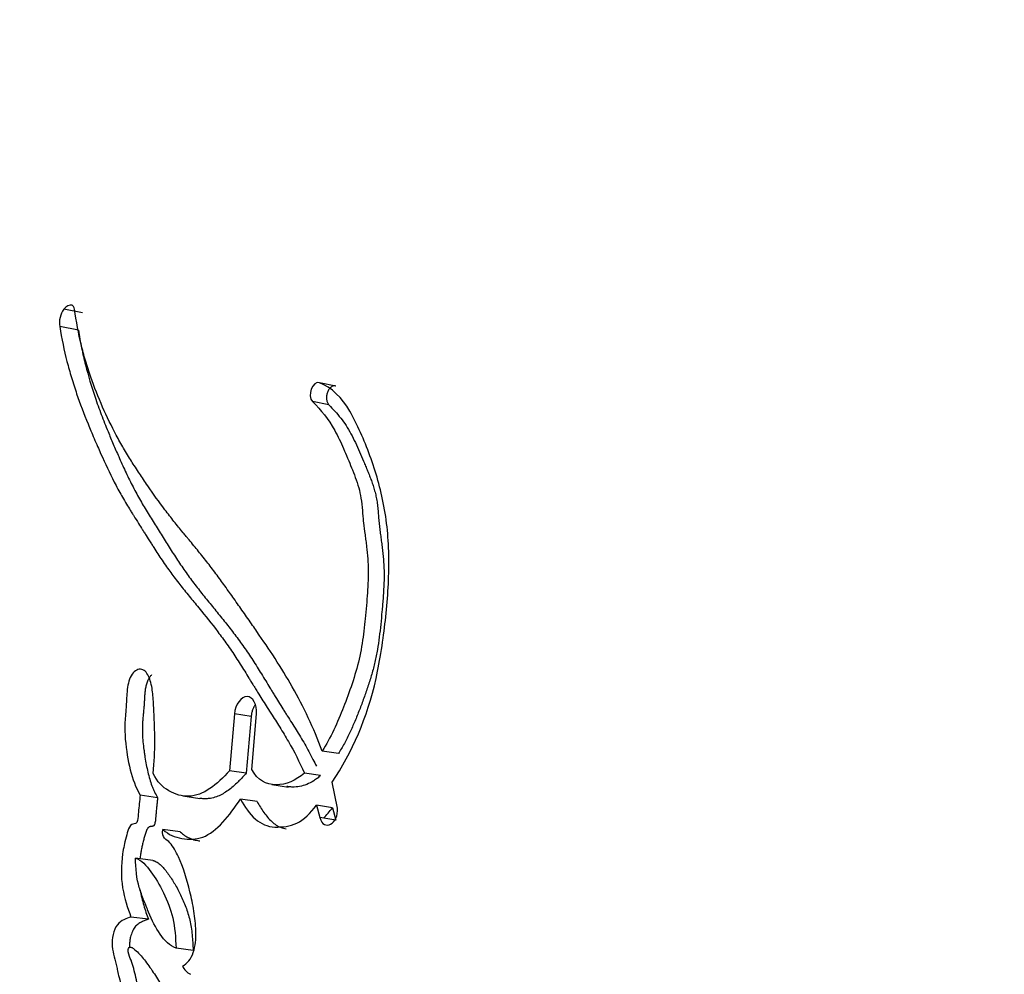
# Model space of a CAD drawing. Units: millimetres. Extents: x 0 to 1476, y 0 to 2656.
# Drawn here: x 1056 to 1065, y 1024 to 1033 of the extents above; entities that cross this region are included whole.
import ezdxf
from ezdxf import colors
from ezdxf.entities.mleader import LeaderData, LeaderLine
from ezdxf.math import Vec2, Vec3

# ---------------------------------------------------------------- set-up
doc = ezdxf.new("R2010")
doc.units = ezdxf.units.MM
doc.layers.add('DV5_Défaut', color=7, linetype='Continuous')
doc.layers.add('Défaut', color=7, linetype='Continuous')

# ---------------------------------------------------------------- blocks, each defined once
blk = doc.blocks.new('_DOT')
at = {"color": 0}
blk.add_line((0, 0), (-1, 0), dxfattribs=at)
at = {"color": 0, "const_width": 0.333}
blk.add_lwpolyline([(-0.1665, 0, 1), (0.1665, 0, 1)], format="xyb", close=True, dxfattribs=at)
blk = doc.blocks.new('SE4')
at = {"layer": 'DV5_Défaut', "color": 7, "linetype": 'Continuous'}
for p, q in [((1056.7445, 1029.817), (1056.5738, 1029.8493)), ((1056.7068, 1029.657), (1056.536, 1029.6891)), ((1059.0693, 1029.1439), (1058.9196, 1029.1744)), ((1059.0053, 1028.9712), (1058.8552, 1029.0014)), ((1058.138, 1026.1376), (1058.0937, 1025.6176)), ((1058.2919, 1026.1133), (1058.138, 1026.1376)), ((1058.2919, 1026.1133), (1058.2477, 1025.5944)), ((1058.2987, 1025.6289), (1058.3419, 1026.1376)), ((1059.092, 1025.774), (1058.9446, 1025.7974)), ((1058.2477, 1025.5944), (1058.0937, 1025.6176)), ((1058.9285, 1025.5729), (1058.7798, 1025.5959)), ((1058.4828, 1025.4906), (1058.6337, 1025.4678)), ((1059.0827, 1025.2739), (1059.0363, 1025.5111)), ((1057.4334, 1025.3696), (1057.2731, 1025.3926)), ((1057.664, 1025.3865), (1057.8214, 1025.3636)), ((1058.3465, 1025.3343), (1058.1935, 1025.3569)), ((1059.0383, 1025.2783), (1058.8907, 1025.3006)), ((1058.8907, 1025.3006), (1058.9226, 1025.1871)), ((1059.0383, 1025.2783), (1059.0699, 1025.1651)), ((1059.0699, 1025.1651), (1058.9226, 1025.1871)), ((1057.6418, 1025.0568), (1057.4833, 1025.079)), ((1057.3899, 1024.7949), (1057.2296, 1024.8167)), ((1057.35, 1024.2549), (1057.1897, 1024.2756)), ((1057.7598, 1023.9701), (1057.603, 1023.99))]:
    blk.add_line(p, q, dxfattribs=at)
for centre, radius, start, end in [((1056.7524, 1029.7225), 0.2191, 144.62871, 188.78818), ((1057.7987, 1023.8864), 0.1494, 203.70445, 245.13221)]:
    blk.add_arc(centre, radius, start, end, dxfattribs=at)
for points in [[(1056.6489, 1029.8846), (1056.6248, 1029.8904), (1056.5979, 1029.8783), (1056.5738, 1029.8493)], [(1056.6715, 1029.8485), (1056.6686, 1029.8683), (1056.66, 1029.8819), (1056.6489, 1029.8846)], [(1058.9196, 1029.1744), (1058.8546, 1029.1981), (1058.8032, 1029.0545), (1058.8552, 1029.0014)], [(1058.7798, 1025.5959), (1058.6283, 1025.4622), (1058.3989, 1025.4309), (1058.2987, 1025.6289)], [(1058.9226, 1025.1871), (1058.9536, 1025.0539), (1059.1008, 1025.1331), (1059.0827, 1025.2739)]]:
    blk.add_open_spline(points, degree=3, dxfattribs=at)
for points, knots in [([(1058.9446, 1025.7974), (1058.8637, 1026.0126), (1058.7735, 1026.2018), (1058.6178, 1026.4776), (1058.5676, 1026.5593), (1058.4546, 1026.7341), (1058.4047, 1026.8073), (1058.33, 1026.915), (1058.3193, 1026.9303), (1058.2913, 1026.9704), (1058.2766, 1026.9915), (1058.2454, 1027.0358), (1058.2346, 1027.0512), (1058.2036, 1027.0955), (1058.1897, 1027.1153), (1058.1651, 1027.1505), (1058.1473, 1027.1757), (1058.1196, 1027.2151), (1058.1065, 1027.2337), (1058.0818, 1027.2684), (1058.065, 1027.292), (1058.0372, 1027.3307), (1058.0238, 1027.3493), (1057.9847, 1027.4029), (1057.9535, 1027.4449), (1057.8996, 1027.5155), (1057.8709, 1027.5522), (1057.8113, 1027.6264), (1057.787, 1027.6559), (1057.7387, 1027.7145), (1057.7279, 1027.7276), (1057.7036, 1027.757), (1057.7033, 1027.7573), (1057.689, 1027.7746), (1057.6798, 1027.7857), (1057.6465, 1027.8262), (1057.6369, 1027.8381), (1057.6153, 1027.8646), (1057.5965, 1027.8879), (1057.5586, 1027.9353), (1057.5287, 1027.9736), (1057.446, 1028.083), (1057.3972, 1028.1513), (1057.3161, 1028.2693), (1057.2906, 1028.3073), (1057.2439, 1028.3777), (1057.2155, 1028.4216), (1057.1713, 1028.4919), (1057.1442, 1028.5365), (1057.1004, 1028.6112), (1057.0759, 1028.6548), (1056.9687, 1028.855), (1056.8854, 1029.043), (1056.805, 1029.2733), (1056.7871, 1029.3285), (1056.7577, 1029.4273), (1056.7445, 1029.476), (1056.7095, 1029.6196), (1056.687, 1029.7411), (1056.6715, 1029.8485)], [0, 0, 0, 0, 0.125, 0.125, 0.1875, 0.1875, 0.25, 0.25, 0.265625, 0.265625, 0.28125, 0.28125, 0.296875, 0.296875, 0.3125, 0.3125, 0.328125, 0.328125, 0.34375, 0.34375, 0.359375, 0.359375, 0.375, 0.375, 0.40625, 0.40625, 0.4375, 0.4375, 0.46875, 0.46875, 0.484375, 0.484375, 0.492188, 0.492188, 0.5, 0.5, 0.515625, 0.515625, 0.53125, 0.53125, 0.5625, 0.5625, 0.625, 0.625, 0.65625, 0.65625, 0.6875, 0.6875, 0.71875, 0.71875, 0.75, 0.75, 0.875, 0.875, 0.90625, 0.90625, 0.9375, 0.9375, 1, 1, 1, 1]), ([(1056.536, 1029.6891), (1056.5533, 1029.5821), (1056.5778, 1029.4662), (1056.6152, 1029.3205), (1056.6288, 1029.2717), (1056.6582, 1029.1733), (1056.676, 1029.1184), (1056.7215, 1028.9853), (1056.7585, 1028.8885), (1056.8141, 1028.7524), (1056.8302, 1028.7139), (1056.8622, 1028.6386), (1056.8734, 1028.6127), (1056.8933, 1028.5669), (1056.9004, 1028.5507), (1056.9542, 1028.4298), (1056.9911, 1028.3512), (1057.0583, 1028.2209), (1057.0815, 1028.1783), (1057.1256, 1028.1008), (1057.1535, 1028.0541), (1057.1801, 1028.0106), (1057.1858, 1028.0013), (1057.1979, 1027.9816), (1057.2078, 1027.9657), (1057.2182, 1027.9491), (1057.2325, 1027.9263), (1057.264, 1027.8765), (1057.2739, 1027.8609), (1057.2913, 1027.8334), (1057.2973, 1027.8239), (1057.3097, 1027.8042), (1057.3193, 1027.7891), (1057.3299, 1027.7722), (1057.3443, 1027.7493), (1057.3683, 1027.7116), (1057.3754, 1027.7003), (1057.388, 1027.6806), (1057.3911, 1027.6758), (1057.426, 1027.6214), (1057.4477, 1027.5881), (1057.5023, 1027.5072), (1057.5303, 1027.4675), (1057.5673, 1027.417), (1057.5804, 1027.3994), (1057.6082, 1027.3629), (1057.6254, 1027.3407), (1057.6643, 1027.2912), (1057.6954, 1027.2526), (1057.7532, 1027.1816), (1057.7793, 1027.15), (1057.8762, 1027.0316), (1057.9258, 1026.9703), (1058.0155, 1026.8524), (1058.0421, 1026.8164), (1058.0987, 1026.7367), (1058.1282, 1026.6932), (1058.1771, 1026.6185), (1058.2082, 1026.5694), (1058.2447, 1026.5107), (1058.2609, 1026.4845), (1058.2777, 1026.4572), (1058.2838, 1026.4473), (1058.2969, 1026.4258), (1058.3065, 1026.4102), (1058.3166, 1026.3936), (1058.3208, 1026.3868), (1058.3366, 1026.3611), (1058.3409, 1026.3541), (1058.3475, 1026.3433), (1058.3472, 1026.3437), (1058.3669, 1026.3118), (1058.3782, 1026.2935), (1058.4167, 1026.2318), (1058.441, 1026.1938), (1058.5034, 1026.0965), (1058.5251, 1026.0628), (1058.5825, 1025.9711), (1058.6067, 1025.9315), (1058.6879, 1025.7913), (1058.734, 1025.7011), (1058.7798, 1025.5959)], [0, 0, 0, 0, 0.0625, 0.0625, 0.09375, 0.09375, 0.125, 0.125, 0.1875, 0.1875, 0.21875, 0.21875, 0.234375, 0.234375, 0.25, 0.25, 0.3125, 0.3125, 0.34375, 0.34375, 0.375, 0.375, 0.382812, 0.382812, 0.390625, 0.390625, 0.40625, 0.40625, 0.421875, 0.421875, 0.429688, 0.429688, 0.4375, 0.4375, 0.453125, 0.453125, 0.460938, 0.460938, 0.46875, 0.46875, 0.5, 0.5, 0.53125, 0.53125, 0.546875, 0.546875, 0.5625, 0.5625, 0.59375, 0.59375, 0.625, 0.625, 0.6875, 0.6875, 0.71875, 0.71875, 0.75, 0.75, 0.78125, 0.78125, 0.796875, 0.796875, 0.804688, 0.804688, 0.8125, 0.8125, 0.820312, 0.820312, 0.824219, 0.824219, 0.828125, 0.828125, 0.84375, 0.84375, 0.875, 0.875, 0.90625, 0.90625, 0.9375, 0.9375, 1, 1, 1, 1]), ([(1056.7068, 1029.657), (1056.7114, 1029.6293), (1056.7205, 1029.5742), (1056.7416, 1029.4669), (1056.7835, 1029.2854), (1056.8443, 1029.0823), (1056.907, 1028.9094), (1056.9477, 1028.805), (1056.9843, 1028.7145), (1057.0273, 1028.6119), (1057.0796, 1028.4905), (1057.1367, 1028.3642), (1057.1893, 1028.2564), (1057.2333, 1028.1724), (1057.2673, 1028.1108), (1057.3022, 1028.0504), (1057.3378, 1027.9909), (1057.3741, 1027.9319), (1057.4107, 1027.8733), (1057.4476, 1027.8146), (1057.4845, 1027.7557), (1057.5216, 1027.6964), (1057.559, 1027.6373), (1057.5968, 1027.5784), (1057.6352, 1027.5202), (1057.6743, 1027.4627), (1057.7277, 1027.3877), (1057.783, 1027.315), (1057.8394, 1027.2436), (1057.8822, 1027.1904), (1057.9254, 1027.1374), (1057.9832, 1027.0665), (1058.0555, 1026.977), (1058.1415, 1026.8666), (1058.2117, 1026.771), (1058.2665, 1026.6917), (1058.3203, 1026.6103), (1058.373, 1026.5265), (1058.4252, 1026.4413), (1058.4578, 1026.3878), (1058.4839, 1026.3448), (1058.5101, 1026.3019), (1058.543, 1026.2483), (1058.5764, 1026.1951), (1058.6033, 1026.1527), (1058.6303, 1026.1103), (1058.6641, 1026.0573), (1058.7045, 1025.9931), (1058.7446, 1025.9279), (1058.7839, 1025.8613), (1058.8222, 1025.7929), (1058.8576, 1025.7251), (1058.8798, 1025.6798), (1058.8899, 1025.6583)], [0, 0, 0, 0, 0.016154, 0.032222, 0.064174, 0.127731, 0.164024, 0.182184, 0.200354, 0.227625, 0.254913, 0.286789, 0.318713, 0.334652, 0.350572, 0.366481, 0.382384, 0.398285, 0.414184, 0.430084, 0.445984, 0.461885, 0.477787, 0.493688, 0.509589, 0.525491, 0.541399, 0.573241, 0.589177, 0.60512, 0.621067, 0.637011, 0.668867, 0.700662, 0.732389, 0.748233, 0.76407, 0.795745, 0.811587, 0.827431, 0.835354, 0.843277, 0.859121, 0.874964, 0.882884, 0.890805, 0.906647, 0.922493, 0.938347, 0.954218, 0.970119, 0.98607, 1, 1, 1, 1]), ([(1059.0363, 1025.5111), (1059.2181, 1025.7903), (1059.3578, 1026.1013), (1059.4575, 1026.5539), (1059.472, 1026.6344), (1059.5016, 1026.8221), (1059.5135, 1026.9092), (1059.5432, 1027.1696), (1059.5557, 1027.3562), (1059.5553, 1027.6142), (1059.5517, 1027.708), (1059.5375, 1027.8738), (1059.5259, 1027.9591), (1059.479, 1028.2075), (1059.4362, 1028.3556), (1059.3544, 1028.5798), (1059.326, 1028.6495), (1059.2648, 1028.7858), (1059.2302, 1028.8564), (1059.1293, 1029.0327), (1059.0273, 1029.1353), (1058.9196, 1029.1744)], [0, 0, 0, 0, 0.25, 0.25, 0.3125, 0.3125, 0.375, 0.375, 0.5, 0.5, 0.5625, 0.5625, 0.625, 0.625, 0.75, 0.75, 0.8125, 0.8125, 0.875, 0.875, 1, 1, 1, 1]), ([(1059.0693, 1029.1439), (1059.0658, 1029.1448), (1059.0589, 1029.1468), (1059.0478, 1029.1459), (1059.0368, 1029.1423), (1059.026, 1029.1358), (1059.0158, 1029.1267), (1059.0066, 1029.1152), (1058.9986, 1029.1017), (1058.9921, 1029.0868), (1058.9873, 1029.0707), (1058.9843, 1029.0542), (1058.9832, 1029.0376), (1058.984, 1029.0215), (1058.9867, 1029.0063), (1058.9912, 1028.9926), (1058.9973, 1028.9805), (1059.0026, 1028.9743), (1059.0053, 1028.9712)], [0, 0, 0, 0, 0.06228, 0.124642, 0.186831, 0.249307, 0.311532, 0.374177, 0.436506, 0.499296, 0.561727, 0.624578, 0.687046, 0.749855, 0.812277, 0.874964, 0.93728, 1, 1, 1, 1]), ([(1058.8552, 1029.0014), (1058.9341, 1028.9211), (1058.9989, 1028.8455), (1059.0888, 1028.682), (1059.1125, 1028.6318), (1059.1529, 1028.54), (1059.1631, 1028.5158), (1059.1901, 1028.451), (1059.2022, 1028.4216), (1059.2345, 1028.3425), (1059.2615, 1028.2739), (1059.2956, 1028.1508), (1059.3051, 1028.0854), (1059.3131, 1027.9914), (1059.3133, 1027.9884), (1059.3157, 1027.9598), (1059.3163, 1027.9534), (1059.3181, 1027.9324), (1059.3202, 1027.91), (1059.3265, 1027.8533), (1059.3302, 1027.8259), (1059.3394, 1027.759), (1059.3414, 1027.7448), (1059.3464, 1027.7082), (1059.3491, 1027.6875), (1059.355, 1027.6398), (1059.3597, 1027.5962), (1059.367, 1027.4902), (1059.367, 1027.4149), (1059.3598, 1027.2531), (1059.3542, 1027.1875), (1059.3424, 1027.0596), (1059.3384, 1027.0173), (1059.3319, 1026.9538), (1059.3263, 1026.9039), (1059.3128, 1026.7989), (1059.2991, 1026.714), (1059.2474, 1026.4905), (1059.1919, 1026.336), (1059.0862, 1026.0637), (1059.019, 1025.9151), (1058.9446, 1025.7974)], [0, 0, 0, 0, 0.125, 0.125, 0.1875, 0.1875, 0.21875, 0.21875, 0.25, 0.25, 0.3125, 0.3125, 0.375, 0.375, 0.382813, 0.382813, 0.390625, 0.390625, 0.40625, 0.40625, 0.4375, 0.4375, 0.453125, 0.453125, 0.46875, 0.46875, 0.5, 0.5, 0.5625, 0.5625, 0.625, 0.625, 0.65625, 0.65625, 0.6875, 0.6875, 0.75, 0.75, 0.875, 0.875, 1, 1, 1, 1]), ([(1059.0053, 1028.9712), (1059.0238, 1028.952), (1059.0607, 1028.9135), (1059.1137, 1028.8512), (1059.1632, 1028.7831), (1059.2079, 1028.7075), (1059.2489, 1028.6264), (1059.2873, 1028.5415), (1059.3179, 1028.4689), (1059.3419, 1028.4103), (1059.3599, 1028.3663), (1059.3777, 1028.3221), (1059.3948, 1028.2772), (1059.4109, 1028.2313), (1059.4252, 1028.1839), (1059.4354, 1028.1429), (1059.4422, 1028.1089), (1059.4479, 1028.0739), (1059.4522, 1028.0379), (1059.4558, 1028.0013), (1059.4581, 1027.9737), (1059.4604, 1027.946), (1059.4627, 1027.9183), (1059.4652, 1027.8906), (1059.469, 1027.8539), (1059.4746, 1027.8082), (1059.4807, 1027.7626), (1059.4857, 1027.7262), (1059.4907, 1027.6898), (1059.4967, 1027.6442), (1059.5029, 1027.5892), (1059.5094, 1027.5154), (1059.5123, 1027.4214), (1059.5093, 1027.3071), (1059.5031, 1027.2111), (1059.4968, 1027.134), (1059.4898, 1027.0565), (1059.4807, 1026.9595), (1059.4678, 1026.8434), (1059.4537, 1026.747), (1059.4397, 1026.6708), (1059.4235, 1026.5952), (1059.3989, 1026.5018), (1059.3642, 1026.3916), (1059.3323, 1026.3011), (1059.3058, 1026.2291), (1059.2787, 1026.1577), (1059.2434, 1026.0697), (1059.1977, 1025.9667), (1059.1559, 1025.8838), (1059.1203, 1025.8199), (1059.1014, 1025.7892), (1059.092, 1025.774)], [0, 0, 0, 0, 0.030399, 0.06063, 0.090727, 0.120847, 0.151139, 0.18163, 0.212139, 0.227374, 0.242604, 0.257824, 0.273024, 0.288203, 0.303385, 0.318623, 0.326294, 0.33402, 0.349651, 0.35754, 0.365427, 0.373309, 0.381193, 0.389084, 0.396988, 0.412837, 0.428725, 0.436675, 0.444622, 0.460495, 0.476317, 0.492077, 0.523487, 0.554967, 0.586626, 0.602521, 0.618448, 0.650362, 0.68228, 0.713974, 0.729748, 0.745496, 0.777027, 0.808747, 0.840687, 0.856653, 0.872596, 0.904406, 0.936153, 0.967948, 0.984223, 1, 1, 1, 1]), ([(1057.393, 1025.5927), (1057.4034, 1025.699), (1057.4086, 1025.7918), (1057.4079, 1025.9479), (1057.4067, 1025.9924), (1057.4028, 1026.0975), (1057.4009, 1026.135), (1057.3951, 1026.2514), (1057.3931, 1026.2948), (1057.3824, 1026.3843), (1057.3719, 1026.4337), (1057.3406, 1026.5083), (1057.3181, 1026.5411), (1057.2579, 1026.5527), (1057.2252, 1026.5364), (1057.1753, 1026.4665), (1057.161, 1026.4175), (1057.1498, 1026.3064), (1057.1499, 1026.2654), (1057.1346, 1026.094), (1057.128, 1026.0082), (1057.1575, 1025.7016), (1057.193, 1025.5378), (1057.2731, 1025.3926)], [0, 0, 0, 0, 0.125, 0.125, 0.1875, 0.1875, 0.25, 0.25, 0.3125, 0.3125, 0.375, 0.375, 0.4375, 0.4375, 0.5, 0.5, 0.5625, 0.5625, 0.625, 0.625, 0.75, 0.75, 1, 1, 1, 1]), ([(1057.379, 1026.496), (1057.373, 1026.4903), (1057.3606, 1026.4758), (1057.3443, 1026.4473), (1057.3308, 1026.4127), (1057.3221, 1026.3752), (1057.3179, 1026.3432), (1057.3157, 1026.3177), (1057.3144, 1026.2985), (1057.3134, 1026.2794), (1057.3121, 1026.2539), (1057.3101, 1026.2219), (1057.3068, 1026.1835), (1057.3032, 1026.1451), (1057.2996, 1026.1067), (1057.2965, 1026.0682), (1057.2944, 1026.0299), (1057.2937, 1025.992), (1057.2948, 1025.9423), (1057.2991, 1025.8816), (1057.3062, 1025.8224), (1057.3128, 1025.7756), (1057.3199, 1025.7291), (1057.3298, 1025.6717), (1057.3439, 1025.6047), (1057.3608, 1025.5403), (1057.3777, 1025.4894), (1057.3933, 1025.4508), (1057.4101, 1025.4134), (1057.4241, 1025.3871), (1057.4334, 1025.3696)], [0, 0, 0, 0, 0.025878, 0.056354, 0.086894, 0.117516, 0.148045, 0.16341, 0.178773, 0.194142, 0.209514, 0.240244, 0.270975, 0.30172, 0.332464, 0.363192, 0.393931, 0.424647, 0.455102, 0.515645, 0.576162, 0.606473, 0.636822, 0.697558, 0.757951, 0.818077, 0.878226, 0.908467, 0.938898, 1, 1, 1, 1]), ([(1058.3419, 1026.1376), (1058.3494, 1026.224), (1058.3076, 1026.2965), (1058.2008, 1026.2976), (1058.1456, 1026.2249), (1058.138, 1026.1376)], [0, 0, 0, 0, 0.5, 0.5, 1, 1, 1, 1]), ([(1058.3297, 1026.2236), (1058.325, 1026.2169), (1058.3158, 1026.2015), (1058.3044, 1026.1747), (1058.2958, 1026.1446), (1058.2932, 1026.1238), (1058.2919, 1026.1133)], [0, 0, 0, 0, 0.227936, 0.485316, 0.74189, 1, 1, 1, 1]), ([(1058.0937, 1025.6176), (1057.979, 1025.4909), (1057.8509, 1025.3864), (1057.6556, 1025.3811), (1057.5978, 1025.399), (1057.4782, 1025.4679), (1057.4317, 1025.514), (1057.393, 1025.5927)], [0, 0, 0, 0, 0.5, 0.5, 0.75, 0.75, 1, 1, 1, 1]), ([(1058.2477, 1025.5944), (1058.2362, 1025.5818), (1058.2161, 1025.5598), (1058.187, 1025.5299), (1058.1547, 1025.4982), (1058.1158, 1025.4631), (1058.0542, 1025.4159), (1057.9878, 1025.3805), (1057.9232, 1025.3635), (1057.8783, 1025.3592), (1057.8461, 1025.3604), (1057.8277, 1025.3627), (1057.8219, 1025.3637)], [0, 0, 0, 0, 0.087398, 0.152771, 0.218026, 0.32663, 0.435486, 0.65378, 0.777847, 0.871734, 0.95925, 1, 1, 1, 1]), ([(1058.9285, 1025.5729), (1058.9183, 1025.5642), (1058.898, 1025.547), (1058.8561, 1025.5178), (1058.8023, 1025.4898), (1058.7366, 1025.4705), (1058.6822, 1025.4662), (1058.6433, 1025.4694), (1058.626, 1025.4724), (1058.6192, 1025.4738)], [0, 0, 0, 0, 0.10505, 0.207891, 0.415719, 0.622596, 0.829378, 0.933484, 1, 1, 1, 1]), ([(1057.2731, 1025.3926), (1057.2685, 1025.3429), (1057.2623, 1025.287), (1057.256, 1025.2134), (1057.2547, 1025.1823), (1057.2471, 1025.1498), (1057.2409, 1025.136), (1057.2228, 1025.1285), (1057.2145, 1025.1292), (1057.1941, 1025.126), (1057.1772, 1025.1095), (1057.1569, 1025.0579), (1057.1537, 1025.0423), (1057.1365, 1024.9751), (1057.1321, 1024.9562), (1057.1217, 1024.9076), (1057.1166, 1024.88), (1057.0979, 1024.7519), (1057.0969, 1024.6451), (1057.1294, 1024.4445), (1057.157, 1024.3613), (1057.1897, 1024.2756)], [0, 0, 0, 0, 0.125, 0.125, 0.1875, 0.1875, 0.21875, 0.21875, 0.25, 0.25, 0.3125, 0.3125, 0.375, 0.375, 0.4375, 0.4375, 0.5, 0.5, 0.75, 0.75, 1, 1, 1, 1]), ([(1057.4334, 1025.3696), (1057.4322, 1025.3567), (1057.4304, 1025.3374), (1057.4277, 1025.3117), (1057.4251, 1025.286), (1057.4219, 1025.2538), (1057.419, 1025.2217), (1057.4171, 1025.1991), (1057.4161, 1025.1863), (1057.4151, 1025.1734), (1057.4135, 1025.1573), (1057.4104, 1025.1379), (1057.4054, 1025.1217), (1057.3984, 1025.1128), (1057.3923, 1025.1095), (1057.3863, 1025.1078), (1057.3813, 1025.1071), (1057.3774, 1025.1067), (1057.3734, 1025.1063), (1057.3684, 1025.1058), (1057.3625, 1025.1046), (1057.3545, 1025.1015), (1057.345, 1025.0934), (1057.3355, 1025.0787), (1057.3279, 1025.0615), (1057.3216, 1025.0432), (1057.3143, 1025.0182), (1057.3062, 1024.9865), (1057.2967, 1024.9483), (1057.2879, 1024.9099), (1057.2803, 1024.8713), (1057.2748, 1024.8383), (1057.2721, 1024.8182), (1057.2712, 1024.811)], [0, 0, 0, 0, 0.059426, 0.089136, 0.118845, 0.178268, 0.237706, 0.267438, 0.282308, 0.297173, 0.326881, 0.356777, 0.38763, 0.403144, 0.418684, 0.434072, 0.449437, 0.457128, 0.46482, 0.480189, 0.495497, 0.510822, 0.54144, 0.572151, 0.602935, 0.633413, 0.663834, 0.724806, 0.785728, 0.84638, 0.906767, 0.966999, 1, 1, 1, 1]), ([(1057.4833, 1025.079), (1057.5365, 1025.0285), (1057.591, 1025.0081), (1057.7218, 1024.9857), (1057.7854, 1024.9858), (1057.9752, 1025.0553), (1058.0945, 1025.2104), (1058.1935, 1025.3569)], [0, 0, 0, 0, 0.25, 0.25, 0.5, 0.5, 1, 1, 1, 1]), ([(1058.1935, 1025.3569), (1058.2738, 1025.2094), (1058.3715, 1025.1054), (1058.5801, 1025.0992), (1058.6475, 1025.1073), (1058.7735, 1025.1653), (1058.8375, 1025.2308), (1058.8907, 1025.3006)], [0, 0, 0, 0, 0.5, 0.5, 0.75, 0.75, 1, 1, 1, 1]), ([(1058.3465, 1025.3343), (1058.3563, 1025.3168), (1058.3759, 1025.2821), (1058.419, 1025.2183), (1058.4669, 1025.1613), (1058.5145, 1025.1235), (1058.5435, 1025.1064), (1058.5732, 1025.0931), (1058.5963, 1025.0869), (1058.6119, 1025.0841)], [0, 0, 0, 0, 0.143778, 0.286637, 0.571759, 0.716307, 0.788108, 0.859385, 1, 1, 1, 1]), ([(1058.9541, 1025.1814), (1058.9689, 1025.1955), (1058.9977, 1025.2263), (1059.0247, 1025.2609), (1059.0383, 1025.2783)], [0, 0, 0, 0, 0.496254, 1, 1, 1, 1]), ([(1057.6619, 1023.8264), (1057.7025, 1023.8461), (1057.7402, 1023.8907), (1057.7821, 1024.0121), (1057.7859, 1024.073), (1057.7822, 1024.215), (1057.7759, 1024.2685), (1057.7567, 1024.3925), (1057.7444, 1024.4502), (1057.704, 1024.6199), (1057.6691, 1024.7339), (1057.6036, 1024.8742), (1057.5755, 1024.9238), (1057.5192, 1024.9892), (1057.4634, 1024.9974), (1057.4833, 1025.079)], [0, 0, 0, 0, 0.125, 0.125, 0.25, 0.25, 0.375, 0.375, 0.5, 0.5, 0.75, 0.75, 0.875, 0.875, 1, 1, 1, 1]), ([(1057.6418, 1025.0568), (1057.6548, 1025.0454), (1057.6806, 1025.0227), (1057.7232, 1025), (1057.7675, 1024.9841), (1057.8001, 1024.977), (1057.8177, 1024.9741), (1057.8198, 1024.9738)], [0, 0, 0, 0, 0.2437, 0.484113, 0.724514, 0.966567, 1, 1, 1, 1]), ([(1057.2296, 1024.8167), (1057.2854, 1024.801), (1057.3311, 1024.7496), (1057.415, 1024.6331), (1057.4496, 1024.5757), (1057.5238, 1024.4227), (1057.5526, 1024.3513), (1057.592, 1024.1841), (1057.599, 1024.0863), (1057.603, 1023.99)], [0, 0, 0, 0, 0.25, 0.25, 0.5, 0.5, 0.75, 0.75, 1, 1, 1, 1]), ([(1057.603, 1023.99), (1057.5459, 1024.0138), (1057.4994, 1024.0577), (1057.4137, 1024.1803), (1057.3845, 1024.2409), (1057.3424, 1024.3413), (1057.3373, 1024.3538), (1057.3188, 1024.3995), (1057.312, 1024.4165), (1057.2931, 1024.4646), (1057.276, 1024.5111), (1057.2432, 1024.6213), (1057.2314, 1024.7264), (1057.2296, 1024.8167)], [0, 0, 0, 0, 0.25, 0.25, 0.5, 0.5, 0.5625, 0.5625, 0.625, 0.625, 0.75, 0.75, 1, 1, 1, 1]), ([(1057.3899, 1024.7949), (1057.3933, 1024.7939), (1057.4003, 1024.792), (1057.4139, 1024.7871), (1057.4367, 1024.7751), (1057.4672, 1024.75), (1057.5008, 1024.7123), (1057.5427, 1024.6564), (1057.5922, 1024.5805), (1057.6458, 1024.4793), (1057.6938, 1024.3701), (1057.7261, 1024.2695), (1057.7429, 1024.1817), (1057.7513, 1024.1126), (1057.7566, 1024.0417), (1057.7587, 1023.994), (1057.7598, 1023.9701)], [0, 0, 0, 0, 0.015789, 0.031476, 0.06256, 0.124675, 0.187434, 0.249814, 0.374062, 0.49854, 0.623712, 0.747673, 0.81003, 0.873273, 0.936616, 1, 1, 1, 1]), ([(1057.2741, 1024.5239), (1057.2741, 1024.5237), (1057.278, 1024.4992), (1057.2876, 1024.4514), (1057.3059, 1024.3834), (1057.3268, 1024.318), (1057.3422, 1024.2759), (1057.35, 1024.2549)], [0, 0, 0, 0, 0.001435, 0.251691, 0.501157, 0.750376, 1, 1, 1, 1]), ([(1057.1897, 1024.2756), (1057.1479, 1024.2619), (1057.0996, 1024.2493), (1057.0295, 1024.159), (1057.0101, 1024.0795), (1057.0248, 1023.9369), (1057.0429, 1023.8873), (1057.0632, 1023.7985), (1057.0647, 1023.7917), (1057.0752, 1023.7451), (1057.0782, 1023.7323), (1057.0863, 1023.6973), (1057.0978, 1023.6512), (1057.1044, 1023.6262)], [0, 0, 0, 0, 0.25, 0.25, 0.5, 0.5, 0.75, 0.75, 0.8125, 0.8125, 0.875, 0.875, 1, 1, 1, 1]), ([(1057.35, 1024.2549), (1057.3393, 1024.2511), (1057.3179, 1024.2435), (1057.2914, 1024.2327), (1057.2703, 1024.2221), (1057.2548, 1024.2122), (1057.2397, 1024.1998), (1057.2255, 1024.1841), (1057.2128, 1024.165), (1057.2018, 1024.1431), (1057.1926, 1024.1192), (1057.1861, 1024.0965), (1057.1805, 1024.0704), (1057.1771, 1024.0434), (1057.1768, 1024.0178), (1057.1775, 1024.0042), (1057.1779, 1023.9994)], [0, 0, 0, 0, 0.1284276, 0.2567705, 0.3210336, 0.3854835, 0.4495963, 0.5141152, 0.5781382, 0.6422212, 0.7068416, 0.7712255, 0.8144404, 0.899796, 0.9643939, 1, 1, 1, 1]), ([(1057.249, 1023.6576), (1057.2376, 1023.7118), (1057.2236, 1023.7731), (1057.2022, 1023.8453), (1057.1924, 1023.8743), (1057.1742, 1023.9199), (1057.161, 1023.9477), (1057.1671, 1023.9928), (1057.1751, 1024.0026), (1057.199, 1023.9978), (1057.2031, 1023.994), (1057.2319, 1023.9727), (1057.2437, 1023.9618), (1057.2914, 1023.913), (1057.315, 1023.8824), (1057.3588, 1023.8211), (1057.3691, 1023.8062), (1057.3989, 1023.7622), (1057.4104, 1023.7447), (1057.4485, 1023.6861), (1057.4754, 1023.6427), (1057.5466, 1023.5213), (1057.5944, 1023.4262), (1057.6381, 1023.3339)], [0, 0, 0, 0, 0.125, 0.125, 0.1875, 0.1875, 0.25, 0.25, 0.28125, 0.28125, 0.3125, 0.3125, 0.375, 0.375, 0.5, 0.5, 0.5625, 0.5625, 0.625, 0.625, 0.75, 0.75, 1, 1, 1, 1])]:
    blk.add_open_spline(points, degree=3, knots=knots, dxfattribs=at)

msp = doc.modelspace()

# ---------------------------------------------------------------- block references
at = {"layer": 'Défaut'}
msp.add_blockref('SE4', (0, 0), dxfattribs=at)

# ---------------------------------------------------------------- leaders
at = {"layer": 'Défaut', "color": 7, "linetype": 'Continuous'}
ml = msp.add_multileader_mtext('Standard', dxfattribs=at)
ml.set_content('{\\pxsm0.9;\\fSolid Edge ISO|b1||i0||c0|p34;\\W1.;25/03/2019\\P}', color=256)
ml.set_leader_properties()
ml.set_arrow_properties(name='DOT')
ml.build(insert=Vec2(0, 0))
ml.multileader.update_dxf_attribs({"leader_type": 0, "dogleg_length": 0, "arrow_head_size": 12})
ctx = ml.context
ctx.base_point, ctx.char_height, ctx.arrow_head_size, ctx.landing_gap_size = Vec3(1119.2655, 2648.4597), 12, 12, 4.2
notes = []
notes.append((ctx, [(0, (0, 0, 0), (0, 0), (1, 0), 1, [])]))
ctx.mtext.insert = Vec3(1121.2655, 2654.5799)
for ctx, leaders in notes:
    for number, flags, end, landing, length, lines in leaders:
        leader = LeaderData()
        leader.index, (leader.has_last_leader_line, leader.has_dogleg_vector, leader.attachment_direction) = number, flags
        leader.last_leader_point, leader.dogleg_vector, leader.dogleg_length = Vec3(end), Vec3(landing), length
        for number, points, colour, breaks in lines:
            line = LeaderLine()
            line.index, line.vertices, line.color, line.breaks = number, Vec3.list(points), colors.encode_raw_color(colour), breaks
            leader.lines.append(line)
        ctx.leaders.append(leader)

doc.saveas('drawing.dxf')
